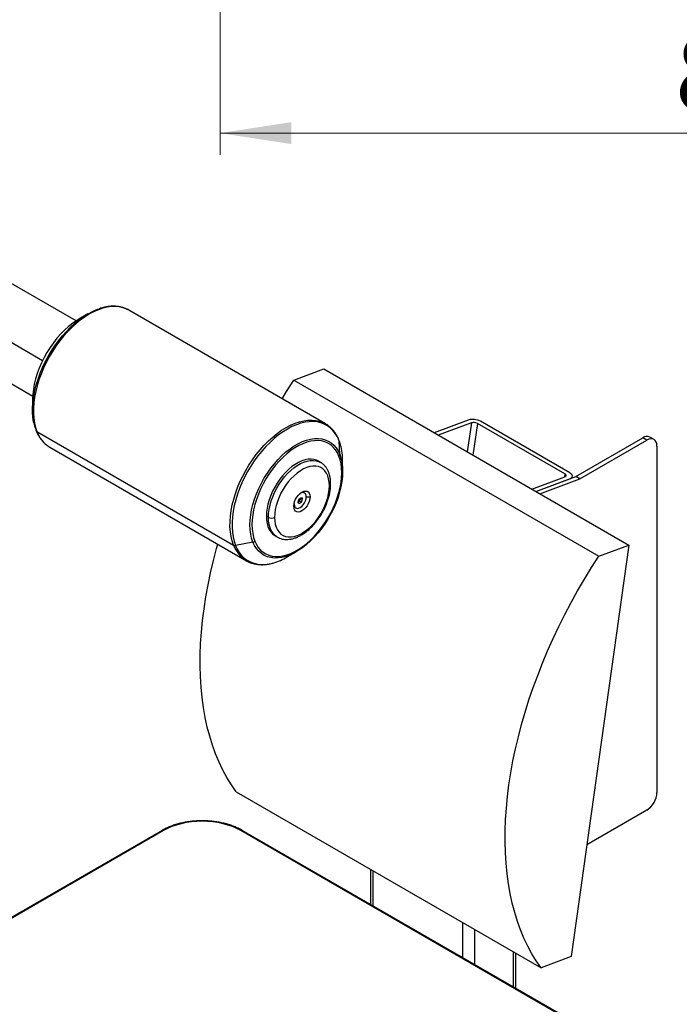
# Model space of a CAD drawing. Units: millimetres. Extents: x -77 to 285, y -310 to 188.
# Drawn here: x 212 to 243, y 62 to 107 of the extents above; entities that cross this region are included whole.
import ezdxf

# ---------------------------------------------------------------- set-up
doc = ezdxf.new("R2010")
doc.units = ezdxf.units.MM
doc.styles.add('SLDTEXTSTYLE1', font='TXT', dxfattribs={"width": 0.75})
doc.dimstyles.new('SLDDIMSTYLE1', dxfattribs={"dimtxt": 3.5, "dimasz": 3.302, "dimexe": 0, "dimexo": 0.0625, "dimgap": 0.875, "dimtad": 1, "dimlfac": 15, "dimrnd": 1e-09, "dimzin": 12, "dimdsep": 46, "dimtxsty": 'SLDTEXTSTYLE1', "dimsah": 1, "dimcen": 0.09, "dimadec": 0, "dimazin": 3, "dimtfac": 1, "dimtofl": 0, "dimtmove": 0, "dimatfit": 3, "dimfxl": 0, "dimfrac": 2, "dimtolj": 1, "dimtzin": 12, "dimarcsym": 0})

# ---------------------------------------------------------------- blocks, each defined once
blk = doc.blocks.new('_D_3')
at = {"color": 7, "linetype": 'Continuous', "lineweight": 0}
for p, q in [((278.959, 119.066), (278.959, 101.072)), ((221.626, 108.282), (221.626, 101.072)), ((278.959, 102.072), (221.626, 102.072))]:
    blk.add_line(p, q, dxfattribs=at)
at = {"color": 7, "linetype": 'Continuous', "lineweight": 18}
for points in [[(221.626, 102.072), (224.928, 101.564), (224.928, 102.58)], [(278.959, 102.072), (275.657, 102.58), (275.657, 101.564)]]:
    blk.add_solid(points, dxfattribs=at)
at = {"color": 7, "linetype": 'Continuous', "lineweight": 18, "insert": (242.729, 106.584), "char_height": 3.5, "attachment_point": 1, "style": 'SLDTEXTSTYLE1'}
blk.add_mtext('860', dxfattribs=at)

msp = doc.modelspace()

# ---------------------------------------------------------------- linework, layer by layer
at = {"color": 1, "linetype": 'Continuous', "lineweight": 25}
for p, q in [((199.55585, 99.52476), (213.39435, 91.53597)), ((233.27737, 88.64809), (233.08825, 87.30034)), ((233.55807, 88.61849), (233.35175, 87.14822)), ((237.61215, 86.27812), (237.59223, 86.13619)), ((225.33754, 85.37218), (225.34206, 85.36957)), ((225.62482, 85.2144), (225.79933, 85.2144)), ((228.71501, 67.88263), (228.71501, 66.25319)), ((232.86337, 65.48783), (232.86337, 63.85839)), ((233.42905, 65.16127), (233.42905, 63.53183)), ((235.22039, 64.12715), (235.22039, 62.49771))]:
    msp.add_line(p, q, dxfattribs=at)
at = {"color": 7, "linetype": 'Continuous', "lineweight": 25}
for p, q in [((214.94404, 93.36649), (205.53889, 98.79597)), ((199.71569, 97.51586), (212.9342, 89.88497)), ((215.49468, 93.68934), (215.07857, 93.44905)), ((226.50923, 88.60295), (217.39495, 93.86451)), ((225.04309, 90.62028), (226.43582, 91.1407)), ((226.43582, 91.1407), (240.57796, 82.97662)), ((225.04309, 90.62028), (239.18523, 82.4562)), ((212.92998, 89.72719), (212.92998, 89.24668)), ((233.13524, 88.77429), (231.55675, 88.18445)), ((233.27737, 88.64809), (231.74531, 88.0756)), ((237.61215, 86.27812), (233.55807, 88.61849)), ((237.84498, 86.32029), (233.69662, 88.71509)), ((213.13377, 88.23715), (222.24806, 82.97559)), ((227.17128, 87.18087), (227.14484, 87.81468)), ((238.12783, 86.15701), (241.22776, 87.94657)), ((238.31639, 86.04816), (241.41633, 87.83771)), ((241.41633, 87.83771), (241.22776, 87.94657)), ((241.74963, 87.87072), (241.56107, 87.97957)), ((213.72858, 87.51349), (222.84286, 82.25192)), ((241.88773, 87.56549), (241.88773, 71.50685)), ((226.2807, 86.81043), (226.18642, 86.86485)), ((227.30782, 86.38925), (227.30782, 86.86976)), ((236.08224, 85.57195), (237.6143, 86.14443)), ((236.2708, 85.46309), (238.12783, 86.15701)), ((236.2708, 85.46309), (237.84928, 86.05293)), ((236.45936, 85.35424), (238.31639, 86.04816)), ((237.95288, 86.09164), (237.96256, 86.16062)), ((238.31639, 86.04816), (238.12783, 86.15701)), ((225.34206, 85.36957), (225.31552, 85.35281)), ((225.54205, 85.38937), (225.52791, 85.39754)), ((225.28763, 85.1204), (225.2332, 84.9801)), ((225.28763, 84.90266), (225.2332, 84.9801)), ((225.31164, 85.01449), (225.23865, 84.97235)), ((225.28763, 85.1204), (225.3965, 85.18325)), ((225.28763, 84.90266), (225.3965, 84.9655)), ((225.31164, 85.01449), (225.36608, 85.15478)), ((225.31164, 85.01449), (225.3965, 84.9655)), ((225.36063, 85.16254), (225.36608, 85.15478)), ((225.36608, 85.15478), (225.45093, 85.1058)), ((225.3965, 85.18325), (225.45093, 85.1058)), ((225.3965, 84.9655), (225.45093, 85.1058)), ((225.12794, 84.7047), (225.14208, 84.69653)), ((223.86657, 84.26192), (223.77229, 84.31635)), ((223.14649, 83.11653), (222.34058, 82.96322)), ((224.18658, 83.40066), (224.28086, 83.34623)), ((224.74313, 82.4271), (225.15924, 82.66739)), ((240.57796, 82.97662), (237.90155, 63.90378)), ((239.18523, 82.4562), (240.57796, 82.97662)), ((222.36668, 71.54744), (236.50882, 63.38336)), ((241.41633, 70.69036), (238.628, 69.08069)), ((218.93741, 69.75248), (206.20949, 62.4048)), ((219.00407, 69.74588), (206.27615, 62.3982)), ((237.67169, 61.03752), (222.58675, 69.74588)), ((237.73836, 61.04412), (222.65341, 69.75248)), ((228.59785, 67.95026), (228.59785, 66.32083)), ((235.33755, 62.43008), (235.33755, 64.05952)), ((237.90155, 63.90378), (236.50882, 63.38336))]:
    msp.add_line(p, q, dxfattribs=at)
at = {"color": 1, "linetype": 'Continuous', "lineweight": 25, "flags": 128}
for points in [[(217.39495, 93.86451), (217.28899, 93.91898), (217.1278, 93.97918), (216.95645, 94.01804), (216.77606, 94.03532), (216.58779, 94.03088), (216.39287, 94.00478), (216.19255, 93.95717), (215.98815, 93.88837), (215.78098, 93.79881), (215.57239, 93.68909), (215.36373, 93.55992), (215.15635, 93.41212), (214.9516, 93.24666), (214.75081, 93.06462), (214.55528, 92.86716), (214.36628, 92.65559), (214.18503, 92.43125), (214.01271, 92.19562), (213.85043, 91.95022), (213.69926, 91.69664), (213.56016, 91.43652), (213.43404, 91.17156), (213.32173, 90.90346), (213.22394, 90.63398), (213.14131, 90.36485), (213.07438, 90.09782), (213.02358, 89.83463), (212.98924, 89.57698), (212.97159, 89.32654), (212.97073, 89.08494), (212.98668, 88.85374), (213.01933, 88.63444), (213.06847, 88.42847), (213.13377, 88.23715)], [(222.24806, 82.97559), (222.18275, 83.1669), (222.13361, 83.37288), (222.10096, 83.59217), (222.08502, 83.82337), (222.08587, 84.06498), (222.10353, 84.31542), (222.13786, 84.57307), (222.18866, 84.83626), (222.25559, 85.10329), (222.33822, 85.37241), (222.43601, 85.6419), (222.54833, 85.90999), (222.67444, 86.17496), (222.81354, 86.43507), (222.96472, 86.68866), (223.12699, 86.93406), (223.29931, 87.16969), (223.48056, 87.39402), (223.66957, 87.6056), (223.8651, 87.80305), (224.06589, 87.9851), (224.27063, 88.15055), (224.47801, 88.29835), (224.68667, 88.42753), (224.89526, 88.53725), (225.10243, 88.6268), (225.30684, 88.69561), (225.50715, 88.74322), (225.70207, 88.76932), (225.89034, 88.77375), (226.07074, 88.75648), (226.24209, 88.71762), (226.40328, 88.65742), (226.51367, 88.60038)], [(227.21238, 87.61513), (227.20945, 87.62541), (227.14484, 87.81468)], [(227.17128, 87.18087), (227.23075, 87.00339), (227.25374, 86.91125)], [(223.86657, 84.26192), (223.87486, 84.44327), (223.89963, 84.63207), (223.9406, 84.8261), (223.99728, 85.02309), (224.069, 85.22073), (224.15494, 85.41669), (224.25407, 85.60869), (224.36524, 85.79447), (224.48714, 85.97186), (224.61835, 86.13876), (224.75733, 86.29324), (224.90244, 86.43347), (225.05199, 86.55782), (225.20422, 86.66482), (225.35735, 86.75322), (225.50958, 86.82198), (225.65912, 86.8703), (225.80424, 86.89761), (225.94321, 86.90359), (226.07442, 86.88817), (226.19632, 86.85153), (226.28362, 86.80873)], [(224.27795, 83.34792), (224.25407, 83.36255), (224.15494, 83.44009), (224.069, 83.53684), (223.99728, 83.65166), (223.9406, 83.78321), (223.89963, 83.92994), (223.87486, 84.09014), (223.86657, 84.26192)], [(224.69167, 82.45683), (224.67935, 82.45293), (224.49351, 82.40502), (224.31302, 82.37921), (224.13935, 82.37569), (223.97389, 82.39449), (223.81796, 82.43548), (223.67283, 82.4983), (223.53967, 82.58247), (223.41955, 82.6873), (223.31342, 82.81195), (223.22216, 82.95541), (223.14649, 83.11653)], [(222.34058, 82.96322), (222.42077, 82.78968), (222.51602, 82.63299), (222.62571, 82.49418), (222.74913, 82.37414), (222.88548, 82.27365), (223.03387, 82.19337), (223.19335, 82.13381), (223.36287, 82.09536), (223.54135, 82.07828), (223.72761, 82.08266), (223.92046, 82.10849), (224.08134, 82.14521)]]:
    msp.add_lwpolyline(points, dxfattribs=at)
at = {"color": 7, "linetype": 'Continuous', "lineweight": 25, "flags": 128}
for points in [[(212.99411, 88.62552), (212.97974, 88.69481), (212.94744, 88.91177), (212.93166, 89.14051), (212.93251, 89.37954), (212.94997, 89.62731), (212.98395, 89.88222), (213.0342, 90.14261), (213.10042, 90.40679), (213.18217, 90.67305), (213.27892, 90.93966), (213.39004, 91.2049), (213.51481, 91.46705), (213.65243, 91.72439), (213.80199, 91.97527), (213.96254, 92.21806), (214.13303, 92.45118), (214.31235, 92.67313), (214.49934, 92.88245), (214.69278, 93.0778), (214.89144, 93.25791), (215.094, 93.4216), (215.29917, 93.56782), (215.50561, 93.69563), (215.71198, 93.80418), (215.91694, 93.89278), (216.00738, 93.92564)], [(215.07857, 93.44905), (214.98389, 93.39197), (214.79184, 93.26128), (214.60209, 93.11212), (214.41618, 92.9457), (214.23561, 92.76336), (214.06183, 92.56655), (213.89624, 92.35688), (213.74017, 92.13602), (213.59487, 91.90575), (213.46153, 91.66793), (213.34121, 91.42447), (213.23488, 91.17734), (213.1434, 90.92852), (213.0675, 90.68001), (213.00779, 90.43382), (212.96477, 90.19193), (212.93876, 89.95629), (212.92998, 89.72879), (212.92998, 89.72719)], [(224.49979, 89.76297), (224.70563, 90.09572), (225.04309, 90.62028)], [(227.14484, 87.81468), (227.06465, 87.98823), (226.9694, 88.14491), (226.85971, 88.28373), (226.73629, 88.40376), (226.59994, 88.50425), (226.45155, 88.58453), (226.29207, 88.64409), (226.12255, 88.68254), (225.94408, 88.69963), (225.75781, 88.69524), (225.56496, 88.66942), (225.36678, 88.62231), (225.16456, 88.55424), (224.95959, 88.46564), (224.75322, 88.35709), (224.54679, 88.22929), (224.34162, 88.08307), (224.13905, 87.91937), (223.9404, 87.73926), (223.74695, 87.54392), (223.55996, 87.33459), (223.38064, 87.11265), (223.21016, 86.87953), (223.04961, 86.63674), (222.90004, 86.38586), (222.76243, 86.12851), (222.63766, 85.86637), (222.52654, 85.60113), (222.42979, 85.33451), (222.34804, 85.06825), (222.28182, 84.80407), (222.23156, 84.54368), (222.19759, 84.28877), (222.18013, 84.041), (222.17928, 83.80197), (222.19506, 83.57324), (222.22736, 83.35627), (222.27597, 83.15249), (222.34058, 82.96322)], [(223.14649, 83.11653), (223.08702, 83.29401), (223.04424, 83.48642), (223.01848, 83.69222), (223.00995, 83.90975), (223.01873, 84.13725), (223.04473, 84.37289), (223.08776, 84.61478), (223.14747, 84.86097), (223.22337, 85.10948), (223.31485, 85.3583), (223.42118, 85.60543), (223.5415, 85.84889), (223.67484, 86.08671), (223.82013, 86.31697), (223.9762, 86.53784), (224.1418, 86.74751), (224.31558, 86.94431), (224.49615, 87.12666), (224.68206, 87.29308), (224.8718, 87.44224), (225.06386, 87.57292), (225.25669, 87.6841), (225.44872, 87.77485), (225.63842, 87.84446), (225.82426, 87.89237), (226.00475, 87.91819), (226.17842, 87.92171), (226.34389, 87.9029), (226.49981, 87.86192), (226.64494, 87.79909), (226.7781, 87.71492), (226.89823, 87.6101), (227.00435, 87.48545), (227.09561, 87.34199), (227.17128, 87.18087)], [(227.13647, 87.10188), (227.06314, 87.258), (226.97471, 87.39701), (226.87188, 87.51779), (226.75548, 87.61937), (226.62645, 87.70093), (226.48583, 87.76181), (226.33474, 87.80152), (226.17441, 87.81974), (226.00612, 87.81633), (225.83124, 87.79131), (225.65116, 87.74489), (225.46734, 87.67744), (225.28127, 87.5895), (225.09442, 87.48178), (224.90832, 87.35514), (224.72446, 87.21061), (224.54432, 87.04936), (224.36936, 86.87267), (224.20096, 86.68197), (224.04051, 86.4788), (223.88928, 86.26479), (223.7485, 86.04167), (223.61929, 85.81123), (223.5027, 85.57532), (223.39967, 85.33586), (223.31103, 85.09475), (223.23748, 84.85396), (223.17963, 84.61541), (223.13794, 84.38102), (223.11274, 84.15269), (223.10423, 83.93224), (223.1125, 83.72147), (223.13746, 83.52205), (223.17891, 83.33561), (223.23654, 83.16363)], [(241.88773, 87.56549), (241.87867, 87.66646), (241.85185, 87.75309), (241.80829, 87.82206), (241.74966, 87.8707), (241.67822, 87.89716), (241.59673, 87.90042), (241.50829, 87.88034), (241.41633, 87.83771)], [(213.68001, 87.54305), (213.68454, 87.54016), (213.72858, 87.51349)], [(223.23654, 83.16363), (223.30986, 83.00751), (223.39829, 82.8685), (223.50112, 82.74772), (223.61752, 82.64614), (223.74655, 82.56459), (223.88718, 82.50371), (224.03826, 82.464), (224.19859, 82.44577), (224.36688, 82.44918), (224.54177, 82.4742), (224.72184, 82.52062), (224.90566, 82.58807), (225.09174, 82.67602), (225.27858, 82.78374), (225.46468, 82.91037), (225.64854, 83.0549), (225.82868, 83.21616), (226.00365, 83.39285), (226.17204, 83.58354), (226.33249, 83.78671), (226.48372, 84.00072), (226.62451, 84.22385), (226.75371, 84.45429), (226.8703, 84.69019), (226.97333, 84.92966), (227.06198, 85.17076), (227.13552, 85.41156), (227.19337, 85.65011), (227.23507, 85.88449), (227.26027, 86.11283), (227.26877, 86.33327), (227.26051, 86.54405), (227.23555, 86.74346), (227.19409, 86.92991), (227.13647, 87.10188)], [(226.18642, 86.86485), (226.10204, 86.90596), (225.98014, 86.9426), (225.84893, 86.95802), (225.70996, 86.95204), (225.56484, 86.92472), (225.4153, 86.8764), (225.26306, 86.80764), (225.10994, 86.71924), (224.95771, 86.61224), (224.80816, 86.4879), (224.66305, 86.34767), (224.52407, 86.19319), (224.39286, 86.02628), (224.27096, 85.8489), (224.15979, 85.66312), (224.06066, 85.47112), (223.97472, 85.27515), (223.903, 85.07752), (223.84632, 84.88053), (223.80535, 84.6865), (223.78058, 84.4977), (223.77229, 84.31635)], [(227.25374, 86.91125), (227.27353, 86.81097), (227.29929, 86.60517), (227.30782, 86.38765), (227.29905, 86.16015), (227.27304, 85.9245), (227.23001, 85.68261), (227.17031, 85.43642), (227.09441, 85.18792), (227.00292, 84.9391), (226.89659, 84.69196), (226.77627, 84.44851), (226.64293, 84.21069), (226.49764, 83.98042), (226.34157, 83.75956), (226.17598, 83.54988), (226.00219, 83.35308), (225.82162, 83.17074), (225.63572, 83.00432), (225.44597, 82.85516), (225.25391, 82.72447), (225.06109, 82.6133), (224.86905, 82.52254), (224.69167, 82.45683)], [(226.695, 85.73146), (226.68639, 85.89712), (226.66069, 86.0506), (226.61824, 86.18984), (226.55961, 86.31293), (226.48561, 86.41823), (226.39722, 86.50431), (226.29565, 86.56999), (226.18226, 86.6144), (226.0586, 86.63693), (225.92633, 86.63728), (225.78724, 86.61545), (225.64322, 86.57172), (225.49621, 86.5067), (225.3482, 86.42125), (225.20119, 86.31654), (225.05716, 86.19398), (224.91808, 86.05523), (224.78581, 85.90217), (224.66214, 85.73686), (224.54876, 85.56154), (224.44719, 85.37858), (224.3588, 85.19045), (224.28479, 84.99971), (224.22617, 84.80893), (224.18372, 84.62068), (224.15802, 84.43752), (224.14941, 84.26192)], [(237.6143, 86.14443), (237.63875, 86.15616), (237.65683, 86.17056), (237.66784, 86.18711), (237.67135, 86.20515), (237.66724, 86.22399), (237.65566, 86.24291), (237.63706, 86.26119), (237.61215, 86.27812)], [(237.84928, 86.05293), (237.89819, 86.07637), (237.93435, 86.10519), (237.95637, 86.13827), (237.9634, 86.17435), (237.95518, 86.21204), (237.93202, 86.24989), (237.89481, 86.28644), (237.84498, 86.32029)], [(224.14941, 84.26192), (224.15802, 84.09626), (224.18372, 83.94277), (224.22617, 83.80354), (224.28479, 83.68044), (224.3588, 83.57515), (224.44719, 83.48907), (224.54876, 83.42339), (224.66214, 83.37898), (224.78581, 83.35644), (224.91808, 83.35609), (225.05716, 83.37793), (225.20119, 83.42165), (225.3482, 83.48668), (225.49621, 83.57212), (225.64322, 83.67684), (225.78724, 83.79939), (225.92633, 83.93815), (226.0586, 84.09121), (226.18226, 84.25652), (226.29565, 84.43184), (226.39722, 84.6148), (226.48561, 84.80292), (226.55961, 84.99367), (226.61824, 85.18445), (226.66069, 85.3727), (226.68639, 85.55586), (226.695, 85.73146)], [(225.04508, 84.77898), (225.05453, 84.88134), (225.08243, 84.98949), (225.12736, 85.098), (225.18707, 85.20143), (225.25858, 85.29459), (225.33829, 85.37281), (225.4222, 85.43218), (225.50612, 85.4697), (225.58583, 85.48351), (225.65734, 85.47291), (225.71705, 85.43842), (225.76198, 85.38179), (225.78987, 85.30584), (225.79933, 85.2144)], [(225.34206, 84.71634), (225.41527, 84.76972), (225.48349, 84.84173), (225.54206, 84.92746), (225.58701, 85.02105), (225.61527, 85.11614), (225.62491, 85.20623), (225.61527, 85.2852), (225.58701, 85.34767), (225.54206, 85.38936), (225.48349, 85.40745), (225.41527, 85.4007), (225.34206, 85.36957)], [(225.79933, 85.2144), (225.78987, 85.11203), (225.76198, 85.00389), (225.71705, 84.89538), (225.65734, 84.79195), (225.58583, 84.69879), (225.50612, 84.62056), (225.4222, 84.5612), (225.33829, 84.52367), (225.25858, 84.50987), (225.18707, 84.52047), (225.12736, 84.55495), (225.08243, 84.61159), (225.05453, 84.68753), (225.04508, 84.77898)], [(225.06047, 84.91098), (225.05922, 84.87967), (225.06886, 84.8007), (225.09712, 84.73824), (225.14206, 84.69654), (225.20064, 84.67845), (225.26886, 84.6852), (225.34206, 84.71634)], [(223.77229, 84.31635), (223.78058, 84.14457), (223.80535, 83.98437), (223.84632, 83.83764), (223.903, 83.70609), (223.97472, 83.59127), (224.06066, 83.49452), (224.15979, 83.41698), (224.18658, 83.40066)], [(222.36668, 71.54744), (222.14724, 71.8639), (221.94234, 72.19795), (221.75228, 72.54912), (221.57732, 72.91692), (221.41771, 73.30082), (221.27367, 73.7003), (221.14541, 74.11478), (221.0331, 74.54368), (220.93691, 74.9864), (220.85697, 75.44231), (220.79339, 75.91078), (220.74626, 76.39115), (220.71565, 76.88273), (220.7016, 77.38485), (220.70413, 77.89678), (220.72324, 78.41782), (220.75889, 78.94722), (220.81105, 79.48425), (220.87964, 80.02814), (220.96455, 80.57814), (221.06568, 81.13346), (221.18287, 81.69333), (221.31597, 82.25697), (221.46479, 82.82356), (221.5188, 83.01629)], [(236.50882, 63.38336), (236.28938, 63.69982), (236.08448, 64.03387), (235.89441, 64.38504), (235.71945, 64.75284), (235.55984, 65.13674), (235.4158, 65.53622), (235.28754, 65.95069), (235.17524, 66.3796), (235.07904, 66.82231), (234.9991, 67.27823), (234.93552, 67.7467), (234.88839, 68.22707), (234.85778, 68.71865), (234.84373, 69.22077), (234.84626, 69.7327), (234.86537, 70.25374), (234.90103, 70.78314), (234.95319, 71.32017), (235.02177, 71.86406), (235.10669, 72.41406), (235.20782, 72.96938), (235.32501, 73.52925), (235.45811, 74.09288), (235.60692, 74.65948), (235.77125, 75.22825), (235.95084, 75.79838), (236.14546, 76.36908), (236.35483, 76.93955), (236.57866, 77.50897), (236.81662, 78.07655), (237.06839, 78.6415), (237.33361, 79.20301), (237.6119, 79.7603), (237.90289, 80.31258), (238.20615, 80.85907), (238.52125, 81.39901), (238.84777, 81.93164), (239.18523, 82.4562)], [(222.58675, 69.74588), (222.40254, 69.84226), (222.20286, 69.92775), (221.98962, 70.00154), (221.76488, 70.0629), (221.5308, 70.11125), (221.28964, 70.14612), (221.04372, 70.16718), (220.79541, 70.17422), (220.5471, 70.16718), (220.30118, 70.14612), (220.06002, 70.11125), (219.82595, 70.0629), (219.60121, 70.00154), (219.38797, 69.92775), (219.18828, 69.84226), (219.00407, 69.74588)]]:
    msp.add_lwpolyline(points, dxfattribs=at)
at = {"color": 7, "linetype": 'Continuous', "lineweight": 25}
for centre, radius, start, end in [((233.34463, 88.06848), 0.73622, 61.437352, 106.523756), ((233.38207, 88.29518), 0.36811, 61.437352, 106.523756), ((241.42304, 87.67398), 0.33532, 65.692881, 125.617577), ((227.06261, 87.1816), 0.10867, 312.812108, 359.6125), ((224.5291, 86.89277), 2.77882, 359.525619, 15.067299), ((225.44816, 85.23113), 0.18453, 64.394113, 114.508618), ((225.22392, 84.85211), 0.17591, 184.176719, 236.931304), ((224.00799, 84.53486), 0.3074, 242.609672, 297.390328), ((223.11451, 83.28728), 0.17372, 280.607411, 314.621062), ((222.31122, 83.09579), 0.13579, 242.279208, 282.488653), ((223.32101, 84.84798), 2.80768, 285.712156, 300.431585), ((240.86425, 71.55343), 1.02454, 302.605478, 357.394522)]:
    msp.add_arc(centre, radius, start, end, dxfattribs=at)
at = {"color": 1, "linetype": 'Continuous', "lineweight": 25}
for centre, radius, start, end in [((213.17268, 88.30773), 0.08059, 202.521343, 241.130733), ((214.47494, 88.73062), 1.42907, 200.200543, 236.202844), ((227.06968, 87.81177), 0.07521, 2.222903, 21.703499), ((226.65348, 85.82308), 0.1006, 294.376032, 354.289443), ((223.57258, 83.45778), 1.40956, 200.003771, 238.611353), ((218.96502, 69.69136), 0.06706, 54.382423, 114.307119), ((222.62581, 69.69136), 0.06706, 65.692881, 125.617577)]:
    msp.add_arc(centre, radius, start, end, dxfattribs=at)
at = {"color": 7, "linetype": 'Continuous', "lineweight": 25}
for points, knots in [([(217.44621, 93.83146), (217.43793, 93.83736), (217.3844, 93.8755), (217.27496, 93.92835), (217.11874, 93.98829), (216.95294, 94.02757), (216.77963, 94.04815), (216.59925, 94.04911), (216.41284, 94.03124), (216.22116, 93.99177), (216.08892, 93.95733), (216.02051, 93.93097), (216.01789, 93.92996)], [0, 0, 0, 0, 0.02201825, 0.14228388, 0.26244623, 0.38281475, 0.50373242, 0.62541548, 0.74792777, 0.87120053, 0.99508166, 1, 1, 1, 1]), ([(212.99579, 88.61214), (212.99585, 88.61181), (213.00837, 88.54226), (213.04203, 88.42962), (213.0814, 88.32263), (213.09823, 88.27689)], [0, 0, 0, 0, 0.00275838, 0.57360732, 1, 1, 1, 1]), ([(227.13958, 87.83955), (227.12642, 87.87105), (227.08871, 87.96134), (227.0151, 88.09958), (226.9146, 88.24819), (226.80096, 88.38034), (226.67416, 88.49316), (226.57763, 88.56586), (226.52072, 88.5952), (226.51327, 88.59904)], [0, 0, 0, 0, 0.09530978, 0.27314216, 0.45016348, 0.62594521, 0.80046117, 0.97391489, 1, 1, 1, 1]), ([(213.09823, 88.27689), (213.11139, 88.24538), (213.14909, 88.15509), (213.22273, 88.0169), (213.32311, 87.86808), (213.43721, 87.73673), (213.55472, 87.62794), (213.63936, 87.57174), (213.67731, 87.54655)], [0, 0, 0, 0, 0.10114844, 0.28987478, 0.47774039, 0.66429047, 0.84949723, 1, 1, 1, 1]), ([(227.20798, 87.63095), (227.20192, 87.65463), (227.18324, 87.72756), (227.15718, 87.7944), (227.13958, 87.83955)], [0, 0, 0, 0, 0.3246543, 1, 1, 1, 1]), ([(226.75357, 85.8131), (226.75311, 85.84405), (226.75178, 85.9333), (226.73689, 86.07484), (226.70329, 86.23303), (226.65269, 86.37917), (226.58581, 86.51088), (226.50406, 86.62671), (226.40777, 86.72264), (226.3333, 86.78268), (226.28876, 86.80478), (226.2836, 86.80734)], [0, 0, 0, 0, 0.0712272, 0.20534788, 0.3395158, 0.47289128, 0.60458994, 0.73377483, 0.86006208, 0.9837776, 1, 1, 1, 1]), ([(224.27797, 83.34932), (224.31099, 83.33124), (224.38195, 83.2924), (224.50216, 83.25574), (224.63389, 83.23488), (224.77199, 83.23378), (224.91532, 83.25195), (225.06289, 83.28971), (225.2132, 83.34688), (225.36446, 83.42296), (225.51479, 83.51696), (225.66237, 83.6276), (225.80561, 83.75344), (225.94309, 83.89296), (226.07349, 84.04462), (226.19561, 84.20679), (226.30829, 84.37782), (226.41044, 84.55597), (226.50105, 84.73947), (226.57918, 84.92652), (226.64396, 85.11528), (226.69474, 85.304), (226.73048, 85.49074), (226.75036, 85.66123), (226.75259, 85.76662), (226.75357, 85.8131)], [0, 0, 0, 0, 0.03585368, 0.07704753, 0.11844829, 0.16044334, 0.20325983, 0.24692281, 0.29127993, 0.33608881, 0.38111561, 0.4261733, 0.47116836, 0.51607495, 0.56089543, 0.60564709, 0.65035449, 0.69504563, 0.73974961, 0.78448734, 0.82928965, 0.87418701, 0.91920755, 0.96437282, 1, 1, 1, 1]), ([(222.83881, 82.25583), (222.87995, 82.23292), (222.9695, 82.18305), (223.11941, 82.12874), (223.28477, 82.08869), (223.45821, 82.06843), (223.63851, 82.06697), (223.82513, 82.08649), (223.96825, 82.11148), (224.04964, 82.13592), (224.06614, 82.14087)], [0, 0, 0, 0, 0.11840811, 0.25774701, 0.39732497, 0.53753974, 0.67864202, 0.82070589, 0.96365158, 1, 1, 1, 1]), ([(222.65341, 69.75248), (222.6228, 69.76965), (222.53433, 69.81926), (222.37727, 69.89385), (222.17937, 69.9724), (221.97053, 70.03988), (221.75266, 70.09602), (221.5274, 70.14041), (221.29652, 70.17277), (221.0618, 70.1929), (220.82504, 70.20066), (220.58806, 70.196), (220.35268, 70.17895), (220.12073, 70.14964), (219.89396, 70.10825), (219.67415, 70.05504), (219.4629, 69.99039), (219.26215, 69.9145), (219.08637, 69.83497), (218.98277, 69.7776), (218.93741, 69.75248)], [0, 0, 0, 0, 0.03065051, 0.08857653, 0.14646411, 0.20430044, 0.26208163, 0.31981215, 0.37750116, 0.43516027, 0.49280235, 0.55044085, 0.60808785, 0.66575445, 0.72345474, 0.78120263, 0.83901133, 0.89689232, 0.95485331, 1, 1, 1, 1])]:
    msp.add_open_spline(points, degree=3, knots=knots, dxfattribs=at)

# ---------------------------------------------------------------- dimensions: what is measured, and where the dimension line sits
at = {"color": 7, "linetype": 'Continuous', "lineweight": 18}
dim = msp.add_linear_dim(base=(221.62567, 102.07217), p1=(278.959, 120.0656), p2=(221.62567, 109.28227), dimstyle='SLDDIMSTYLE1', dxfattribs=at)
dim.commit()
dim.dimension.update_dxf_attribs({"geometry": '_D_3', "text_midpoint": (246.60856, 102.07217), "dimtype": 160})

doc.saveas('drawing.dxf')
